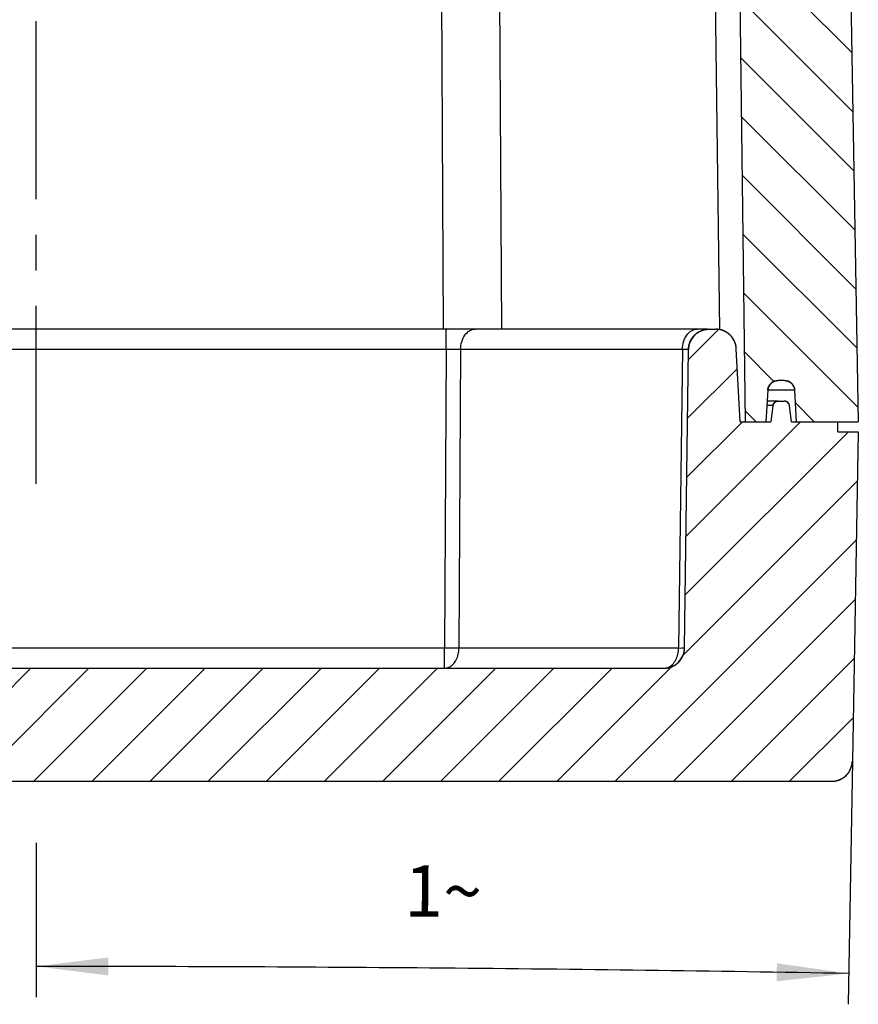
# Model space of a CAD drawing. Units: millimetres. Extents: x 0 to 420, y -13 to 297.
# Drawn here: x 106 to 147, y 59 to 107 of the extents above; entities that cross this region are included whole.
import ezdxf

# ---------------------------------------------------------------- set-up
doc = ezdxf.new("R2010")
doc.units = ezdxf.units.MM
doc.header["$LTSCALE"] = 23.1
doc.linetypes.add('CENTER', pattern=[0.6, 0.375, -0.075, 0.075, -0.075])
doc.layers.get('0').update_dxf_attribs({"linetype": 'CONTINUOUS'})
for name, color, linetype in [('BG_STARTBEZUEGE', 7, 'CONTINUOUS'), ('KONSTRUKTIONSELEMENTE', 7, 'CONTINUOUS'), ('RUNDUNGEN', 7, 'CONTINUOUS'), ('ZEICHNUNGSBEMASSUNGEN', 7, 'CONTINUOUS')]:
    doc.layers.add(name, color=color, linetype=linetype)
doc.styles.get("Standard").update_dxf_attribs({"font": 'txt', "width": 0.7})
doc.dimstyles.new('DIMSTYLE_1', dxfattribs={"dimtxt": 2.5, "dimasz": 3.5, "dimexe": 0.18, "dimexo": 0.0625, "dimgap": 0.09, "dimtad": 1, "dimdec": 1, "dimlfac": 2, "dimdsep": 46, "dimtxsty": 'Standard', "dimblk": '_FILLED', "dimblk1": '_FILLED', "dimblk2": '_FILLED', "dimcen": 0.09, "dimclrt": 5, "dimadec": 0, "dimazin": 0, "dimtp": 0.1, "dimtm": 0.1, "dimtfac": 1, "dimtdec": 1, "dimtofl": 0, "dimtmove": 0, "dimatfit": 3, "dimldrblk": '_FILLED', "dimfxl": 1, "dimtolj": 1, "dimarcsym": 0})

# ---------------------------------------------------------------- blocks, each defined once
blk = doc.blocks.new('*D7')
at = {"layer": 'ZEICHNUNGSBEMASSUNGEN', "color": 2, "linetype": 'Continuous'}
for p, q in [((146.443, 70.832), (146.237, 58.993)), ((106.732, 66.85), (106.732, 59.338))]:
    blk.add_line(p, q, dxfattribs=at)
for start, end in [(89.5, 90), (89, 89.5)]:
    blk.add_arc((106.732, -2204.249), 2265.086, start, end, dxfattribs=at)
for points in [[(110.232, 61.273), (106.732, 60.838), (110.231, 60.398)], [(142.756, 60.114), (146.263, 60.493), (142.771, 60.989)]]:
    blk.add_solid(points, dxfattribs=at)
at = {"layer": 'ZEICHNUNGSBEMASSUNGEN', "color": 5, "linetype": 'Continuous', "insert": (126.542, 65.751), "char_height": 2.5, "width": 3.09524, "attachment_point": 2, "rotation": 359.5, "line_spacing_factor": 0.9}
blk.add_mtext('1\\Fgdt;{\\Fgdt;~}', dxfattribs=at)
blk = doc.blocks.new('_FILLED')
at = {"color": 0, "linetype": 'ByBlock'}
blk.add_solid([(0, 0), (-1, 0.125), (-1, -0.125)], dxfattribs=at)

msp = doc.modelspace()

# ---------------------------------------------------------------- hatches: boundary and pattern name
at = {"linetype": 'Continuous'}
h = msp.add_hatch(dxfattribs=at)
h.set_pattern_fill('DEFAULT__9', color=2, scale=2, angle=135, style=0, pattern_type=0)
h.set_pattern_definition([(135, (0, 0), (-1.414214, -1.414214), [])])
edge = h.paths.add_edge_path()
edge.add_line((67.86883, 124.3499), (145.59446, 124.3499))
edge.add_spline(control_points=[(145.59446, 124.3499), (145.88332, 124.3499), (146.08934, 124.14744), (146.09438, 123.85863)], knot_values=[0, 0, 0, 0, 1, 1, 1, 1], weights=[1, 0.80883363, 0.80883363, 1], degree=3, periodic=0)
edge.add_line((146.09438, 123.85863), (146.73165, 87.3499))
edge.add_line((143.73165, 87.3499), (146.73165, 87.3499))
edge.add_line((143.73165, 87.3499), (143.63595, 88.88109))
edge.add_spline(control_points=[(143.13692, 89.3499), (143.41552, 89.3499), (143.61857, 89.15914), (143.63595, 88.88109)], knot_values=[0, 0, 0, 0, 1, 1, 1, 1], weights=[1, 0.81921816, 0.81921816, 1], degree=3, periodic=0)
edge.add_line((143.13692, 89.3499), (142.82637, 89.3499))
edge.add_spline(control_points=[(142.32735, 88.88109), (142.34472, 89.15914), (142.54777, 89.3499), (142.82637, 89.3499)], knot_values=[0, 0, 0, 0, 1, 1, 1, 1], weights=[1, 0.81921816, 0.81921816, 1], degree=3, periodic=0)
edge.add_line((142.32735, 88.88109), (142.23165, 87.3499))
edge.add_line((141.23165, 87.3499), (142.23165, 87.3499))
edge.add_line((140.83221, 117.86299), (141.23165, 87.3499))
edge.add_spline(control_points=[(139.83229, 118.8499), (140.41202, 118.8499), (140.82462, 118.44266), (140.83221, 117.86299)], knot_values=[0, 0, 0, 0, 1, 1, 1, 1], weights=[1, 0.80781307, 0.80781307, 1], degree=3, periodic=0)
edge.add_line((138.91648, 118.8499), (139.83229, 118.8499))
edge.add_spline(control_points=[(138.66682, 118.58682), (138.65884, 118.73921), (138.76388, 118.8499), (138.91648, 118.8499)], knot_values=[0, 0, 0, 0, 1, 1, 1, 1], weights=[1, 0.79223638, 0.79223638, 1], degree=3, periodic=0)
edge.add_line((138.66682, 118.58682), (138.71786, 117.61298))
edge.add_spline(control_points=[(138.71786, 117.61298), (138.72584, 117.46059), (138.6208, 117.3499), (138.4682, 117.3499)], knot_values=[0, 0, 0, 0, 1, 1, 1, 1], weights=[1, 0.79223638, 0.79223638, 1], degree=3, periodic=0)
edge.add_line((138.4682, 117.3499), (137.71307, 117.3499))
edge.add_spline(control_points=[(137.71307, 117.3499), (137.62581, 117.3499), (137.56384, 117.41133), (137.56307, 117.49859)], knot_values=[0, 0, 0, 0, 1, 1, 1, 1], weights=[1, 0.80679025, 0.80679025, 1], degree=3, periodic=0)
edge.add_line((137.53294, 120.95121), (137.56307, 117.49859))
edge.add_spline(control_points=[(137.38295, 121.0999), (137.47021, 121.0999), (137.53218, 121.03847), (137.53294, 120.95121)], knot_values=[0, 0, 0, 0, 1, 1, 1, 1], weights=[1, 0.80679025, 0.80679025, 1], degree=3, periodic=0)
edge.add_line((137.38295, 121.0999), (135.08034, 121.0999))
edge.add_spline(control_points=[(135.08034, 121.0999), (134.99308, 121.0999), (134.93111, 121.03847), (134.93035, 120.95121)], knot_values=[0, 0, 0, 0, 1, 1, 1, 1], weights=[1, 0.80679025, 0.80679025, 1], degree=3, periodic=0)
edge.add_line((134.93035, 120.95121), (134.90022, 117.49859))
edge.add_spline(control_points=[(134.75022, 117.3499), (134.83748, 117.3499), (134.89946, 117.41133), (134.90022, 117.49859)], knot_values=[0, 0, 0, 0, 1, 1, 1, 1], weights=[1, 0.80679025, 0.80679025, 1], degree=3, periodic=0)
edge.add_line((134.75022, 117.3499), (133.99509, 117.3499))
edge.add_spline(control_points=[(133.74543, 117.61298), (133.73745, 117.46059), (133.84249, 117.3499), (133.99509, 117.3499)], knot_values=[0, 0, 0, 0, 1, 1, 1, 1], weights=[1, 0.79223638, 0.79223638, 1], degree=3, periodic=0)
edge.add_line((133.79647, 118.58682), (133.74543, 117.61298))
edge.add_spline(control_points=[(133.79647, 118.58682), (133.80446, 118.73921), (133.69941, 118.8499), (133.54681, 118.8499)], knot_values=[0, 0, 0, 0, 1, 1, 1, 1], weights=[1, 0.79223638, 0.79223638, 1], degree=3, periodic=0)
edge.add_line((80.0475, 118.8499), (133.54681, 118.8499))
edge.add_spline(control_points=[(79.79784, 118.61298), (79.80519, 118.75323), (79.90706, 118.8499), (80.0475, 118.8499)], knot_values=[0, 0, 0, 0, 1, 1, 1, 1], weights=[1, 0.81691625, 0.81691625, 1], degree=3, periodic=0)
edge.add_line((79.79784, 118.61298), (79.74406, 117.58682))
edge.add_spline(control_points=[(79.74406, 117.58682), (79.73671, 117.44657), (79.63484, 117.3499), (79.4944, 117.3499)], knot_values=[0, 0, 0, 0, 1, 1, 1, 1], weights=[1, 0.81691625, 0.81691625, 1], degree=3, periodic=0)
edge.add_line((79.4944, 117.3499), (78.71307, 117.3499))
edge.add_spline(control_points=[(78.71307, 117.3499), (78.62581, 117.3499), (78.56384, 117.41133), (78.56307, 117.49859)], knot_values=[0, 0, 0, 0, 1, 1, 1, 1], weights=[1, 0.80679025, 0.80679025, 1], degree=3, periodic=0)
edge.add_line((78.53294, 120.95121), (78.56307, 117.49859))
edge.add_spline(control_points=[(78.38295, 121.0999), (78.47021, 121.0999), (78.53218, 121.03847), (78.53294, 120.95121)], knot_values=[0, 0, 0, 0, 1, 1, 1, 1], weights=[1, 0.80679025, 0.80679025, 1], degree=3, periodic=0)
edge.add_line((78.38295, 121.0999), (76.08034, 121.0999))
edge.add_spline(control_points=[(76.08034, 121.0999), (75.99308, 121.0999), (75.93111, 121.03847), (75.93035, 120.95121)], knot_values=[0, 0, 0, 0, 1, 1, 1, 1], weights=[1, 0.80679025, 0.80679025, 1], degree=3, periodic=0)
edge.add_line((75.93035, 120.95121), (75.90022, 117.49859))
edge.add_spline(control_points=[(75.75022, 117.3499), (75.83748, 117.3499), (75.89946, 117.41133), (75.90022, 117.49859)], knot_values=[0, 0, 0, 0, 1, 1, 1, 1], weights=[1, 0.80679025, 0.80679025, 1], degree=3, periodic=0)
edge.add_line((75.75022, 117.3499), (74.96889, 117.3499))
edge.add_spline(control_points=[(74.71923, 117.58682), (74.72658, 117.44657), (74.82845, 117.3499), (74.96889, 117.3499)], knot_values=[0, 0, 0, 0, 1, 1, 1, 1], weights=[1, 0.81691625, 0.81691625, 1], degree=3, periodic=0)
edge.add_line((74.66545, 118.61298), (74.71923, 117.58682))
edge.add_spline(control_points=[(74.66545, 118.61298), (74.6581, 118.75323), (74.55623, 118.8499), (74.41579, 118.8499)], knot_values=[0, 0, 0, 0, 1, 1, 1, 1], weights=[1, 0.81691625, 0.81691625, 1], degree=3, periodic=0)
edge.add_line((73.631, 118.8499), (74.41579, 118.8499))
edge.add_spline(control_points=[(73.631, 118.8499), (73.05127, 118.8499), (72.63867, 118.44266), (72.63108, 117.86299)], knot_values=[0, 0, 0, 0, 1, 1, 1, 1], weights=[1, 0.80781307, 0.80781307, 1], degree=3, periodic=0)
edge.add_line((72.63108, 117.86299), (72.23165, 87.3499))
edge.add_line((71.23165, 87.3499), (72.23165, 87.3499))
edge.add_line((71.13595, 88.88109), (71.23165, 87.3499))
edge.add_spline(control_points=[(71.13595, 88.88109), (71.11857, 89.15914), (70.91552, 89.3499), (70.63692, 89.3499)], knot_values=[0, 0, 0, 0, 1, 1, 1, 1], weights=[1, 0.81921816, 0.81921816, 1], degree=3, periodic=0)
edge.add_line((70.63692, 89.3499), (70.32637, 89.3499))
edge.add_spline(control_points=[(70.32637, 89.3499), (70.04777, 89.3499), (69.84472, 89.15914), (69.82735, 88.88109)], knot_values=[0, 0, 0, 0, 1, 1, 1, 1], weights=[1, 0.81921816, 0.81921816, 1], degree=3, periodic=0)
edge.add_line((69.73165, 87.3499), (69.82735, 88.88109))
edge.add_line((66.73165, 87.3499), (69.73165, 87.3499))
edge.add_line((67.36891, 123.85863), (66.73165, 87.3499))
edge.add_spline(control_points=[(67.86883, 124.3499), (67.57998, 124.3499), (67.37395, 124.14744), (67.36891, 123.85863)], knot_values=[0, 0, 0, 0, 1, 1, 1, 1], weights=[1, 0.80883363, 0.80883363, 1], degree=3, periodic=0)
h = msp.add_hatch(dxfattribs=at)
h.set_pattern_fill('DEFAULT__6', color=2, scale=2, angle=45, style=0, pattern_type=0)
h.set_pattern_definition([(45, (0, 0), (-1.414214, 1.414214), [])])
edge = h.paths.add_edge_path()
edge.add_line((68.01981, 69.8499), (145.44348, 69.8499))
edge.add_spline(control_points=[(68.01981, 69.8499), (67.44209, 69.8499), (67.03004, 70.25482), (67.01996, 70.83245)], knot_values=[0, 0, 0, 0, 1, 1, 1, 1], weights=[1, 0.80883363, 0.80883363, 1], degree=3, periodic=0)
edge.add_line((66.74037, 86.8499), (67.01996, 70.83245))
edge.add_line((66.74037, 86.8499), (67.73165, 86.8499))
edge.add_line((67.73165, 86.8499), (67.73165, 87.3499))
edge.add_line((67.73165, 87.3499), (69.98165, 87.3499))
edge.add_line((69.98165, 87.3499), (70.07927, 88.13091))
edge.add_spline(control_points=[(70.07927, 88.13091), (70.09569, 88.26228), (70.19495, 88.3499), (70.32734, 88.3499)], knot_values=[0, 0, 0, 0, 1, 1, 1, 1], weights=[1, 0.83311878, 0.83311878, 1], degree=3, periodic=0)
edge.add_line((70.32734, 88.3499), (70.63595, 88.3499))
edge.add_spline(control_points=[(70.88402, 88.13091), (70.8676, 88.26228), (70.76834, 88.3499), (70.63595, 88.3499)], knot_values=[0, 0, 0, 0, 1, 1, 1, 1], weights=[1, 0.83311878, 0.83311878, 1], degree=3, periodic=0)
edge.add_line((70.88402, 88.13091), (70.98165, 87.3499))
edge.add_line((70.98165, 87.3499), (72.48165, 87.3499))
edge.add_line((72.48165, 87.3499), (72.66782, 90.90224))
edge.add_spline(control_points=[(72.66782, 90.90224), (72.69722, 91.46322), (73.10469, 91.8499), (73.66645, 91.8499)], knot_values=[0, 0, 0, 0, 1, 1, 1, 1], weights=[1, 0.81691625, 0.81691625, 1], degree=3, periodic=0)
edge.add_line((73.66645, 91.8499), (73.99465, 91.8499))
edge.add_spline(control_points=[(74.99457, 90.86299), (74.98698, 91.44266), (74.57438, 91.8499), (73.99465, 91.8499)], knot_values=[0, 0, 0, 0, 1, 1, 1, 1], weights=[1, 0.80781307, 0.80781307, 1], degree=3, periodic=0)
edge.add_line((75.18472, 76.33681), (74.99457, 90.86299))
edge.add_spline(control_points=[(76.18464, 75.3499), (75.60491, 75.3499), (75.19231, 75.75713), (75.18472, 76.33681)], knot_values=[0, 0, 0, 0, 1, 1, 1, 1], weights=[1, 0.80781307, 0.80781307, 1], degree=3, periodic=0)
edge.add_line((76.18464, 75.3499), (137.27865, 75.3499))
edge.add_spline(control_points=[(137.27865, 75.3499), (137.85838, 75.3499), (138.27098, 75.75713), (138.27857, 76.33681)], knot_values=[0, 0, 0, 0, 1, 1, 1, 1], weights=[1, 0.80781307, 0.80781307, 1], degree=3, periodic=0)
edge.add_line((138.27857, 76.33681), (138.46873, 90.86299))
edge.add_spline(control_points=[(138.46873, 90.86299), (138.47631, 91.44266), (138.88892, 91.8499), (139.46864, 91.8499)], knot_values=[0, 0, 0, 0, 1, 1, 1, 1], weights=[1, 0.80781307, 0.80781307, 1], degree=3, periodic=0)
edge.add_line((139.46864, 91.8499), (139.79685, 91.8499))
edge.add_spline(control_points=[(140.79548, 90.90224), (140.76608, 91.46322), (140.3586, 91.8499), (139.79685, 91.8499)], knot_values=[0, 0, 0, 0, 1, 1, 1, 1], weights=[1, 0.81691625, 0.81691625, 1], degree=3, periodic=0)
edge.add_line((140.98165, 87.3499), (140.79548, 90.90224))
edge.add_line((140.98165, 87.3499), (142.48165, 87.3499))
edge.add_line((142.57927, 88.13091), (142.48165, 87.3499))
edge.add_spline(control_points=[(142.57927, 88.13091), (142.59569, 88.26228), (142.69495, 88.3499), (142.82734, 88.3499)], knot_values=[0, 0, 0, 0, 1, 1, 1, 1], weights=[1, 0.83311878, 0.83311878, 1], degree=3, periodic=0)
edge.add_line((142.82734, 88.3499), (143.13595, 88.3499))
edge.add_spline(control_points=[(143.38402, 88.13091), (143.3676, 88.26228), (143.26834, 88.3499), (143.13595, 88.3499)], knot_values=[0, 0, 0, 0, 1, 1, 1, 1], weights=[1, 0.83311878, 0.83311878, 1], degree=3, periodic=0)
edge.add_line((143.48165, 87.3499), (143.38402, 88.13091))
edge.add_line((143.48165, 87.3499), (145.73165, 87.3499))
edge.add_line((145.73165, 86.8499), (145.73165, 87.3499))
edge.add_line((145.73165, 86.8499), (146.72292, 86.8499))
edge.add_line((146.72292, 86.8499), (146.44333, 70.83245))
edge.add_spline(control_points=[(145.44348, 69.8499), (146.0212, 69.8499), (146.43325, 70.25482), (146.44333, 70.83245)], knot_values=[0, 0, 0, 0, 1, 1, 1, 1], weights=[1, 0.80883363, 0.80883363, 1], degree=3, periodic=0)

# ---------------------------------------------------------------- linework, layer by layer
at = {"color": 7, "linetype": 'Continuous'}
for p, q in [((146.09438, 123.85863), (146.73165, 87.3499)), ((146.09438, 123.85863), (146.73165, 87.3499)), ((140.83221, 117.86299), (141.23165, 87.3499)), ((140.83221, 117.86299), (141.23165, 87.3499)), ((126.67316, 91.8499), (126.70676, 91.8499)), ((139.46864, 91.8499), (139.79685, 91.8499)), ((139.46864, 91.8499), (139.79685, 91.8499)), ((138.27857, 76.33681), (138.46873, 90.86299)), ((138.27857, 76.33681), (138.46873, 90.86299)), ((140.98165, 87.3499), (140.79548, 90.90224)), ((140.98165, 87.3499), (140.79548, 90.90224)), ((143.13692, 89.3499), (142.82637, 89.3499)), ((143.13692, 89.3499), (142.82637, 89.3499)), ((142.32735, 88.88109), (142.23165, 87.3499)), ((142.32735, 88.88109), (142.23165, 87.3499)), ((143.73165, 87.3499), (143.63595, 88.88109)), ((143.73165, 87.3499), (143.63595, 88.88109)), ((142.82734, 88.3499), (143.13595, 88.3499)), ((142.82734, 88.3499), (143.13595, 88.3499)), ((142.57927, 88.13091), (142.48165, 87.3499)), ((142.57927, 88.13091), (142.48165, 87.3499)), ((143.48165, 87.3499), (143.38402, 88.13091)), ((143.48165, 87.3499), (143.38402, 88.13091)), ((140.98165, 87.3499), (142.48165, 87.3499)), ((140.98165, 87.3499), (142.48165, 87.3499)), ((141.23165, 87.3499), (142.23165, 87.3499)), ((143.48165, 87.3499), (145.73165, 87.3499)), ((143.48165, 87.3499), (146.73165, 87.3499)), ((143.73165, 87.3499), (146.73165, 87.3499)), ((145.73165, 86.8499), (145.73165, 87.3499)), ((145.73165, 86.8499), (145.73165, 87.3499)), ((145.73165, 86.8499), (146.72292, 86.8499)), ((145.73165, 86.8499), (146.72292, 86.8499)), ((146.72292, 86.8499), (146.44333, 70.83245)), ((146.72292, 86.8499), (146.44333, 70.83245)), ((76.18464, 75.3499), (137.27865, 75.3499)), ((76.18464, 75.3499), (137.27865, 75.3499)), ((68.01981, 69.8499), (145.44348, 69.8499)), ((68.01981, 69.8499), (145.44348, 69.8499))]:
    msp.add_line(p, q, dxfattribs=at)
for centre, radius, start, end in [((139.46864, 90.8499), 1, 90, 179.25), ((139.79685, 90.8499), 1, 3, 90), ((142.82637, 88.8499), 0.5, 90, 176.423666), ((143.13692, 88.8499), 0.5, 3.576334, 90), ((142.82734, 88.0999), 0.25, 90, 172.874984), ((143.13595, 88.0999), 0.25, 7.125016, 90), ((137.27865, 76.3499), 1, 270, 359.25), ((145.44348, 70.8499), 1, 270, 359)]:
    msp.add_arc(centre, radius, start, end, dxfattribs=at)
for points, start_tangent, end_tangent in [([(138.46873, 90.86299), (138.46893, 90.87399), (138.46926, 90.88503), (138.46971, 90.89612), (138.47029, 90.90725), (138.47099, 90.91843), (138.47182, 90.92964), (138.47279, 90.94089), (138.47388, 90.95217), (138.47511, 90.96349), (138.47648, 90.97483), (138.47797, 90.98621), (138.47961, 90.99761), (138.48138, 91.00904), (138.4833, 91.02049), (138.48535, 91.03195), (138.48755, 91.04344), (138.48989, 91.05494), (138.49237, 91.06645), (138.495, 91.07798), (138.49777, 91.08951), (138.50069, 91.10104), (138.50376, 91.11258), (138.50697, 91.12411), (138.51034, 91.13565), (138.51385, 91.14718), (138.51751, 91.1587), (138.52133, 91.1702), (138.52529, 91.1817), (138.52941, 91.19317), (138.53367, 91.20463), (138.53809, 91.21607), (138.54266, 91.22748), (138.54738, 91.23886), (138.55226, 91.25021), (138.55729, 91.26152), (138.56246, 91.2728), (138.56779, 91.28404), (138.57327, 91.29523), (138.57891, 91.30638), (138.58469, 91.31748), (138.59062, 91.32853), (138.5967, 91.33952), (138.60294, 91.35045), (138.60931, 91.36133), (138.61584, 91.37214), (138.62251, 91.38288), (138.62933, 91.39355), (138.63629, 91.40415), (138.6434, 91.41468), (138.65065, 91.42513), (138.65803, 91.43549), (138.66556, 91.44577), (138.67323, 91.45597), (138.68103, 91.46607), (138.68897, 91.47608), (138.69704, 91.486), (138.70524, 91.49582), (138.71357, 91.50554), (138.72203, 91.51516), (138.73061, 91.52467), (138.73932, 91.53408), (138.74816, 91.54337), (138.75711, 91.55255), (138.76618, 91.56162), (138.77536, 91.57057), (138.78466, 91.5794), (138.79407, 91.58811), (138.80359, 91.59669), (138.81321, 91.60515), (138.82294, 91.61349), (138.83277, 91.62169), (138.84269, 91.62976), (138.85272, 91.6377), (138.86283, 91.64551), (138.87304, 91.65318), (138.88333, 91.66071), (138.89371, 91.6681), (138.90417, 91.67535), (138.91471, 91.68246), (138.92533, 91.68943), (138.93602, 91.69625), (138.94678, 91.70293), (138.95761, 91.70946), (138.96851, 91.71585), (138.97946, 91.72208), (138.99048, 91.72817), (139.00155, 91.73411), (139.01267, 91.7399), (139.02385, 91.74553), (139.03507, 91.75102), (139.04633, 91.75635), (139.05764, 91.76153), (139.06898, 91.76656), (139.08036, 91.77144), (139.09178, 91.77617), (139.10322, 91.78074), (139.11469, 91.78516), (139.12618, 91.78943), (139.13769, 91.79355), (139.14922, 91.79751), (139.16076, 91.80133), (139.17232, 91.80499), (139.18389, 91.8085), (139.19546, 91.81186), (139.20704, 91.81507), (139.21862, 91.81814), (139.23019, 91.82105), (139.24176, 91.82382), (139.25333, 91.82644), (139.26488, 91.82892), (139.27643, 91.83125), (139.28796, 91.83344), (139.29947, 91.83549), (139.31097, 91.83739), (139.32244, 91.83915), (139.33389, 91.84078), (139.34531, 91.84227), (139.3567, 91.84361), (139.36807, 91.84483), (139.3794, 91.84591), (139.3907, 91.84686), (139.40196, 91.84767), (139.41318, 91.84836), (139.42436, 91.84892), (139.4355, 91.84935), (139.44659, 91.84966), (139.45764, 91.84984), (139.46864, 91.8499)], (0.0130896, 0.99991433), (1, 0)), ([(140.79548, 90.90224), (140.79485, 90.913), (140.79411, 90.92379), (140.79325, 90.93463), (140.79227, 90.9455), (140.79116, 90.9564), (140.78993, 90.96734), (140.78857, 90.9783), (140.78708, 90.9893), (140.78547, 91.00031), (140.78373, 91.01135), (140.78185, 91.02241), (140.77985, 91.0335), (140.77771, 91.04459), (140.77544, 91.05571), (140.77303, 91.06683), (140.77049, 91.07797), (140.76781, 91.08912), (140.765, 91.10027), (140.76204, 91.11142), (140.75895, 91.12258), (140.75572, 91.13373), (140.75235, 91.14488), (140.74884, 91.15603), (140.74518, 91.16717), (140.74139, 91.17829), (140.73745, 91.1894), (140.73337, 91.2005), (140.72915, 91.21157), (140.72479, 91.22263), (140.72028, 91.23366), (140.71563, 91.24466), (140.71084, 91.25564), (140.7059, 91.26658), (140.70082, 91.27749), (140.6956, 91.28836), (140.69023, 91.29919), (140.68473, 91.30998), (140.67908, 91.32072), (140.67329, 91.33141), (140.66735, 91.34205), (140.66128, 91.35264), (140.65507, 91.36317), (140.64872, 91.37364), (140.64223, 91.38405), (140.63561, 91.3944), (140.62884, 91.40468), (140.62195, 91.41489), (140.61491, 91.42502), (140.60775, 91.43508), (140.60045, 91.44507), (140.59302, 91.45497), (140.58546, 91.46479), (140.57777, 91.47452), (140.56996, 91.48417), (140.56202, 91.49373), (140.55395, 91.50319), (140.54577, 91.51256), (140.53746, 91.52183), (140.52904, 91.531), (140.5205, 91.54007), (140.51184, 91.54903), (140.50307, 91.55789), (140.49419, 91.56664), (140.4852, 91.57527), (140.4761, 91.5838), (140.4669, 91.59221), (140.4576, 91.6005), (140.44819, 91.60868), (140.43869, 91.61673), (140.42909, 91.62467), (140.4194, 91.63248), (140.40962, 91.64016), (140.39974, 91.64772), (140.38979, 91.65515), (140.37974, 91.66245), (140.36962, 91.66961), (140.35942, 91.67665), (140.34914, 91.68355), (140.33879, 91.69031), (140.32837, 91.69694), (140.31788, 91.70344), (140.30732, 91.70979), (140.2967, 91.71601), (140.28603, 91.72208), (140.27529, 91.72802), (140.2645, 91.73381), (140.25366, 91.73946), (140.24277, 91.74497), (140.23183, 91.75034), (140.22085, 91.75556), (140.20982, 91.76064), (140.19876, 91.76558), (140.18767, 91.77037), (140.17654, 91.77501), (140.16538, 91.77951), (140.15419, 91.78387), (140.14298, 91.78808), (140.13175, 91.79215), (140.1205, 91.79607), (140.10923, 91.79985), (140.09795, 91.80349), (140.08666, 91.80698), (140.07535, 91.81033), (140.06405, 91.81354), (140.05273, 91.81661), (140.04142, 91.81953), (140.03011, 91.82231), (140.0188, 91.82496), (140.0075, 91.82746), (139.9962, 91.82983), (139.98492, 91.83205), (139.97365, 91.83415), (139.96239, 91.8361), (139.95116, 91.83792), (139.93994, 91.83961), (139.92874, 91.84116), (139.91757, 91.84259), (139.90643, 91.84388), (139.89531, 91.84504), (139.88423, 91.84607), (139.87317, 91.84698), (139.86215, 91.84776), (139.85117, 91.84842), (139.84022, 91.84896), (139.82931, 91.84937), (139.81845, 91.84967), (139.80762, 91.84984), (139.79685, 91.8499)], (-0.05233596, 0.99862953), (-1, 0)), ([(142.32735, 88.88109), (142.32771, 88.88644), (142.32813, 88.8918), (142.32861, 88.89719), (142.32916, 88.90259), (142.32976, 88.908), (142.33042, 88.91343), (142.33115, 88.91888), (142.33194, 88.92434), (142.3328, 88.9298), (142.33372, 88.93528), (142.3347, 88.94077), (142.33575, 88.94627), (142.33686, 88.95178), (142.33804, 88.95729), (142.33929, 88.96281), (142.3406, 88.96833), (142.34198, 88.97386), (142.34343, 88.97939), (142.34495, 88.98492), (142.34653, 88.99045), (142.34818, 88.99597), (142.34991, 89.0015), (142.3517, 89.00702), (142.35356, 89.01254), (142.35549, 89.01805), (142.35749, 89.02355), (142.35957, 89.02905), (142.36171, 89.03453), (142.36392, 89.04), (142.3662, 89.04546), (142.36856, 89.05091), (142.37098, 89.05634), (142.37347, 89.06176), (142.37604, 89.06715), (142.37867, 89.07253), (142.38138, 89.07789), (142.38415, 89.08323), (142.38699, 89.08854), (142.38991, 89.09383), (142.39289, 89.09909), (142.39594, 89.10432), (142.39906, 89.10953), (142.40225, 89.11471), (142.40551, 89.11985), (142.40883, 89.12497), (142.41223, 89.13005), (142.41568, 89.13509), (142.41921, 89.1401), (142.4228, 89.14507), (142.42645, 89.15001), (142.43017, 89.1549), (142.43395, 89.15975), (142.4378, 89.16456), (142.4417, 89.16932), (142.44567, 89.17404), (142.4497, 89.17872), (142.45379, 89.18334), (142.45794, 89.18792), (142.46215, 89.19245), (142.46641, 89.19693), (142.47073, 89.20136), (142.47511, 89.20573), (142.47954, 89.21005), (142.48402, 89.21431), (142.48856, 89.21852), (142.49315, 89.22267), (142.49778, 89.22677), (142.50247, 89.2308), (142.50721, 89.23478), (142.51199, 89.2387), (142.51682, 89.24255), (142.52169, 89.24634), (142.52661, 89.25008), (142.53156, 89.25374), (142.53656, 89.25734), (142.5416, 89.26088), (142.54668, 89.26435), (142.5518, 89.26776), (142.55695, 89.2711), (142.56213, 89.27437), (142.56735, 89.27758), (142.5726, 89.28071), (142.57788, 89.28378), (142.58319, 89.28678), (142.58853, 89.28971), (142.5939, 89.29257), (142.59929, 89.29536), (142.60471, 89.29808), (142.61015, 89.30073), (142.61561, 89.30331), (142.62108, 89.30581), (142.62658, 89.30825), (142.6321, 89.31061), (142.63763, 89.31291), (142.64318, 89.31513), (142.64874, 89.31728), (142.65431, 89.31936), (142.65989, 89.32137), (142.66549, 89.32331), (142.67109, 89.32517), (142.67669, 89.32697), (142.68231, 89.3287), (142.68792, 89.33035), (142.69354, 89.33193), (142.69917, 89.33345), (142.70479, 89.33489), (142.71041, 89.33627), (142.71603, 89.33757), (142.72165, 89.33881), (142.72726, 89.33998), (142.73287, 89.34108), (142.73847, 89.34211), (142.74407, 89.34308), (142.74965, 89.34398), (142.75523, 89.34481), (142.76079, 89.34558), (142.76634, 89.34628), (142.77188, 89.34692), (142.77741, 89.3475), (142.78292, 89.34801), (142.78842, 89.34846), (142.7939, 89.34884), (142.79936, 89.34917), (142.8048, 89.34943), (142.81023, 89.34964), (142.81563, 89.34978), (142.82101, 89.34987), (142.82637, 89.3499)], (0.06237829, 0.99805258), (1, 0)), ([(143.13692, 89.3499), (143.14228, 89.34987), (143.14766, 89.34978), (143.15307, 89.34964), (143.15849, 89.34943), (143.16393, 89.34917), (143.16939, 89.34884), (143.17487, 89.34846), (143.18037, 89.34801), (143.18588, 89.3475), (143.19141, 89.34692), (143.19695, 89.34628), (143.2025, 89.34558), (143.20807, 89.34481), (143.21364, 89.34398), (143.21923, 89.34308), (143.22482, 89.34211), (143.23042, 89.34108), (143.23603, 89.33998), (143.24164, 89.33881), (143.24726, 89.33757), (143.25288, 89.33627), (143.2585, 89.33489), (143.26413, 89.33345), (143.26975, 89.33193), (143.27537, 89.33035), (143.28099, 89.3287), (143.2866, 89.32697), (143.29221, 89.32517), (143.29781, 89.32331), (143.3034, 89.32137), (143.30898, 89.31936), (143.31455, 89.31728), (143.32011, 89.31513), (143.32566, 89.31291), (143.33119, 89.31061), (143.33671, 89.30825), (143.34221, 89.30581), (143.34769, 89.30331), (143.35315, 89.30073), (143.35858, 89.29808), (143.364, 89.29536), (143.36939, 89.29257), (143.37476, 89.28971), (143.3801, 89.28678), (143.38541, 89.28378), (143.39069, 89.28071), (143.39594, 89.27758), (143.40116, 89.27437), (143.40635, 89.2711), (143.4115, 89.26776), (143.41661, 89.26435), (143.42169, 89.26088), (143.42673, 89.25734), (143.43173, 89.25374), (143.43669, 89.25008), (143.4416, 89.24634), (143.44647, 89.24255), (143.4513, 89.2387), (143.45608, 89.23478), (143.46082, 89.2308), (143.46551, 89.22677), (143.47015, 89.22267), (143.47473, 89.21852), (143.47927, 89.21431), (143.48375, 89.21005), (143.48818, 89.20573), (143.49256, 89.20136), (143.49688, 89.19693), (143.50114, 89.19245), (143.50535, 89.18792), (143.5095, 89.18334), (143.51359, 89.17872), (143.51762, 89.17404), (143.52159, 89.16932), (143.52549, 89.16456), (143.52934, 89.15975), (143.53312, 89.1549), (143.53684, 89.15001), (143.54049, 89.14507), (143.54408, 89.1401), (143.54761, 89.13509), (143.55107, 89.13005), (143.55446, 89.12497), (143.55778, 89.11985), (143.56104, 89.11471), (143.56423, 89.10953), (143.56735, 89.10432), (143.5704, 89.09909), (143.57338, 89.09383), (143.5763, 89.08854), (143.57914, 89.08323), (143.58192, 89.07789), (143.58462, 89.07253), (143.58725, 89.06715), (143.58982, 89.06176), (143.59231, 89.05634), (143.59474, 89.05091), (143.59709, 89.04546), (143.59937, 89.04), (143.60158, 89.03453), (143.60372, 89.02905), (143.6058, 89.02355), (143.6078, 89.01805), (143.60973, 89.01254), (143.61159, 89.00702), (143.61338, 89.0015), (143.61511, 88.99597), (143.61676, 88.99045), (143.61835, 88.98492), (143.61986, 88.97939), (143.62131, 88.97386), (143.62269, 88.96833), (143.624, 88.96281), (143.62525, 88.95729), (143.62643, 88.95178), (143.62754, 88.94627), (143.62859, 88.94077), (143.62958, 88.93528), (143.63049, 88.9298), (143.63135, 88.92434), (143.63214, 88.91888), (143.63287, 88.91343), (143.63353, 88.908), (143.63414, 88.90259), (143.63468, 88.89719), (143.63516, 88.8918), (143.63558, 88.88644), (143.63595, 88.88109)], (1, 0), (0.06237829, -0.99805258)), ([(142.57927, 88.13091), (142.57997, 88.13605), (142.58078, 88.14122), (142.58171, 88.14641), (142.58275, 88.15161), (142.58391, 88.15683), (142.58519, 88.16205), (142.58659, 88.16729), (142.58812, 88.17252), (142.58977, 88.17775), (142.59155, 88.18298), (142.59345, 88.18819), (142.59548, 88.19339), (142.59764, 88.19858), (142.59992, 88.20373), (142.60234, 88.20886), (142.60488, 88.21396), (142.60754, 88.21901), (142.61034, 88.22403), (142.61325, 88.229), (142.6163, 88.23392), (142.61946, 88.23878), (142.62275, 88.24358), (142.62616, 88.24832), (142.62969, 88.25298), (142.63334, 88.25758), (142.6371, 88.26209), (142.64097, 88.26653), (142.64495, 88.27087), (142.64903, 88.27513), (142.65322, 88.27929), (142.65751, 88.28336), (142.66189, 88.28732), (142.66637, 88.29118), (142.67093, 88.29493), (142.67558, 88.29857), (142.68031, 88.30209), (142.68512, 88.3055), (142.69, 88.30879), (142.69494, 88.31196), (142.69995, 88.31501), (142.70502, 88.31793), (142.71015, 88.32073), (142.71532, 88.3234), (142.72054, 88.32594), (142.72579, 88.32835), (142.73109, 88.33063), (142.73641, 88.33278), (142.74176, 88.33479), (142.74713, 88.33668), (142.75252, 88.33844), (142.75792, 88.34007), (142.76333, 88.34156), (142.76874, 88.34293), (142.77415, 88.34418), (142.77956, 88.34529), (142.78495, 88.34628), (142.79034, 88.34715), (142.7957, 88.34789), (142.80105, 88.34851), (142.80637, 88.34902), (142.81166, 88.34941), (142.81692, 88.34968), (142.82215, 88.34985), (142.82734, 88.3499)], (0.12403473, 0.99227788), (1, 0)), ([(143.38402, 88.13091), (143.38332, 88.13605), (143.38251, 88.14122), (143.38159, 88.14641), (143.38054, 88.15161), (143.37938, 88.15683), (143.3781, 88.16205), (143.3767, 88.16729), (143.37517, 88.17252), (143.37352, 88.17775), (143.37174, 88.18298), (143.36984, 88.18819), (143.36781, 88.19339), (143.36565, 88.19858), (143.36337, 88.20373), (143.36096, 88.20886), (143.35842, 88.21396), (143.35575, 88.21901), (143.35296, 88.22403), (143.35004, 88.229), (143.34699, 88.23392), (143.34383, 88.23878), (143.34054, 88.24358), (143.33713, 88.24832), (143.3336, 88.25298), (143.32995, 88.25758), (143.3262, 88.26209), (143.32233, 88.26653), (143.31835, 88.27087), (143.31426, 88.27513), (143.31007, 88.27929), (143.30578, 88.28336), (143.3014, 88.28732), (143.29692, 88.29118), (143.29236, 88.29493), (143.28771, 88.29857), (143.28298, 88.30209), (143.27817, 88.3055), (143.27329, 88.30879), (143.26835, 88.31196), (143.26334, 88.31501), (143.25827, 88.31793), (143.25315, 88.32073), (143.24797, 88.3234), (143.24276, 88.32594), (143.2375, 88.32835), (143.23221, 88.33063), (143.22688, 88.33278), (143.22153, 88.33479), (143.21616, 88.33668), (143.21077, 88.33844), (143.20537, 88.34007), (143.19996, 88.34156), (143.19455, 88.34293), (143.18914, 88.34418), (143.18374, 88.34529), (143.17834, 88.34628), (143.17296, 88.34715), (143.16759, 88.34789), (143.16224, 88.34851), (143.15692, 88.34902), (143.15163, 88.34941), (143.14637, 88.34968), (143.14114, 88.34985), (143.13595, 88.3499)], (-0.12403473, 0.99227788), (-1, 0)), ([(137.27865, 75.3499), (137.28965, 75.34996), (137.3007, 75.35014), (137.3118, 75.35045), (137.32294, 75.35088), (137.33412, 75.35144), (137.34534, 75.35213), (137.3566, 75.35294), (137.36789, 75.35389), (137.37923, 75.35497), (137.39059, 75.35618), (137.40198, 75.35753), (137.41341, 75.35902), (137.42486, 75.36064), (137.43633, 75.36241), (137.44782, 75.36431), (137.45934, 75.36636), (137.47087, 75.36855), (137.48241, 75.37088), (137.49397, 75.37335), (137.50553, 75.37598), (137.5171, 75.37874), (137.52868, 75.38166), (137.54026, 75.38472), (137.55183, 75.38794), (137.56341, 75.3913), (137.57497, 75.39481), (137.58653, 75.39847), (137.59807, 75.40229), (137.6096, 75.40625), (137.62112, 75.41037), (137.63261, 75.41464), (137.64408, 75.41906), (137.65552, 75.42363), (137.66693, 75.42836), (137.67831, 75.43323), (137.68966, 75.43826), (137.70096, 75.44345), (137.71223, 75.44878), (137.72345, 75.45427), (137.73462, 75.4599), (137.74575, 75.46569), (137.75682, 75.47163), (137.76783, 75.47772), (137.77879, 75.48395), (137.78968, 75.49034), (137.80051, 75.49687), (137.81127, 75.50355), (137.82197, 75.51037), (137.83258, 75.51734), (137.84312, 75.52445), (137.85358, 75.5317), (137.86396, 75.53909), (137.87426, 75.54662), (137.88446, 75.55429), (137.89458, 75.5621), (137.9046, 75.57003), (137.91453, 75.57811), (137.92436, 75.58631), (137.93408, 75.59464), (137.94371, 75.6031), (137.95323, 75.61169), (137.96263, 75.6204), (137.97193, 75.62923), (137.98112, 75.63818), (137.99019, 75.64725), (137.99914, 75.65643), (138.00797, 75.66572), (138.01668, 75.67513), (138.02527, 75.68464), (138.03372, 75.69426), (138.04206, 75.70398), (138.05026, 75.7138), (138.05833, 75.72371), (138.06627, 75.73373), (138.07407, 75.74383), (138.08173, 75.75403), (138.08926, 75.76431), (138.09665, 75.77467), (138.1039, 75.78512), (138.111, 75.79565), (138.11796, 75.80625), (138.12478, 75.81692), (138.13145, 75.82766), (138.13798, 75.83847), (138.14436, 75.84935), (138.15059, 75.86028), (138.15667, 75.87127), (138.1626, 75.88232), (138.16839, 75.89342), (138.17402, 75.90457), (138.1795, 75.91576), (138.18483, 75.927), (138.19001, 75.93828), (138.19504, 75.94959), (138.19991, 75.96094), (138.20463, 75.97232), (138.2092, 75.98373), (138.21362, 75.99517), (138.21789, 76.00663), (138.222, 76.0181), (138.22597, 76.0296), (138.22978, 76.0411), (138.23345, 76.05262), (138.23696, 76.06415), (138.24032, 76.07568), (138.24354, 76.08722), (138.2466, 76.09876), (138.24952, 76.11029), (138.2523, 76.12182), (138.25492, 76.13335), (138.25741, 76.14486), (138.25975, 76.15636), (138.26194, 76.16784), (138.264, 76.17931), (138.26591, 76.19076), (138.26768, 76.20219), (138.26932, 76.21359), (138.27082, 76.22497), (138.27218, 76.23631), (138.27341, 76.24763), (138.27451, 76.25891), (138.27547, 76.27016), (138.2763, 76.28137), (138.27701, 76.29255), (138.27759, 76.30368), (138.27804, 76.31477), (138.27836, 76.32581), (138.27857, 76.33681)], (1, 0), (0.0130896, 0.99991433)), ([(145.44348, 69.8499), (145.45446, 69.84996), (145.46548, 69.85014), (145.47655, 69.85045), (145.48767, 69.85088), (145.49882, 69.85143), (145.51002, 69.85212), (145.52125, 69.85293), (145.53252, 69.85387), (145.54382, 69.85495), (145.55516, 69.85615), (145.56653, 69.8575), (145.57792, 69.85898), (145.58934, 69.86059), (145.60079, 69.86235), (145.61225, 69.86424), (145.62374, 69.86628), (145.63524, 69.86846), (145.64675, 69.87078), (145.65828, 69.87324), (145.66982, 69.87585), (145.68136, 69.8786), (145.69291, 69.8815), (145.70446, 69.88455), (145.716, 69.88775), (145.72755, 69.89109), (145.73908, 69.89459), (145.75061, 69.89823), (145.76213, 69.90202), (145.77363, 69.90597), (145.78511, 69.91006), (145.79658, 69.91431), (145.80801, 69.91871), (145.81943, 69.92326), (145.83081, 69.92796), (145.84216, 69.93281), (145.85348, 69.93781), (145.86476, 69.94297), (145.876, 69.94827), (145.88719, 69.95373), (145.89834, 69.95934), (145.90944, 69.96509), (145.92049, 69.971), (145.93148, 69.97705), (145.94241, 69.98325), (145.95328, 69.9896), (145.96409, 69.9961), (145.97482, 70.00274), (145.98549, 70.00953), (145.99609, 70.01646), (146.00661, 70.02353), (146.01705, 70.03074), (146.02741, 70.03809), (146.03768, 70.04558), (146.04787, 70.05321), (146.05797, 70.06097), (146.06798, 70.06887), (146.07789, 70.0769), (146.0877, 70.08506), (146.09742, 70.09335), (146.10703, 70.10176), (146.11653, 70.1103), (146.12593, 70.11896), (146.13522, 70.12775), (146.14439, 70.13665), (146.15346, 70.14567), (146.1624, 70.1548), (146.17122, 70.16405), (146.17993, 70.1734), (146.18851, 70.18286), (146.19697, 70.19243), (146.2053, 70.2021), (146.2135, 70.21187), (146.22157, 70.22174), (146.22951, 70.2317), (146.23731, 70.24175), (146.24498, 70.2519), (146.25251, 70.26213), (146.2599, 70.27244), (146.26716, 70.28283), (146.27427, 70.29331), (146.28124, 70.30386), (146.28807, 70.31448), (146.29475, 70.32517), (146.30129, 70.33593), (146.30768, 70.34675), (146.31393, 70.35763), (146.32003, 70.36857), (146.32598, 70.37957), (146.33178, 70.39062), (146.33743, 70.40172), (146.34293, 70.41286), (146.34828, 70.42405), (146.35348, 70.43528), (146.35853, 70.44654), (146.36343, 70.45784), (146.36817, 70.46917), (146.37277, 70.48053), (146.37721, 70.49192), (146.38151, 70.50333), (146.38565, 70.51476), (146.38965, 70.52621), (146.39349, 70.53767), (146.39719, 70.54915), (146.40073, 70.56063), (146.40413, 70.57212), (146.40738, 70.58361), (146.41048, 70.59511), (146.41344, 70.6066), (146.41625, 70.61809), (146.41891, 70.62957), (146.42143, 70.64105), (146.42381, 70.65251), (146.42604, 70.66395), (146.42814, 70.67539), (146.43009, 70.6868), (146.43191, 70.69819), (146.43359, 70.70956), (146.43513, 70.7209), (146.43654, 70.73221), (146.43781, 70.74349), (146.43895, 70.75475), (146.43996, 70.76596), (146.44083, 70.77715), (146.44159, 70.78829), (146.44221, 70.79939), (146.44271, 70.81046), (146.44308, 70.82147), (146.44333, 70.83245)], (1, 0), (0.01745241, 0.9998477))]:
    msp.add_spline(points, degree=3, dxfattribs=dict(at, start_tangent=start_tangent, end_tangent=end_tangent))
at = {"layer": 'BG_STARTBEZUEGE', "color": 7, "linetype": 'CENTER'}
msp.add_line((106.73165, 84.3192), (106.73165, 127.8499), dxfattribs=at)
at = {"layer": 'KONSTRUKTIONSELEMENTE', "color": 7, "linetype": 'Continuous'}
for p, q in [((139.40092, 91.8499), (74.06256, 91.8499)), ((142.82734, 88.3499), (142.29415, 88.3499))]:
    msp.add_line(p, q, dxfattribs=at)
at = {"layer": 'KONSTRUKTIONSELEMENTE', "color": 9, "linetype": 'Continuous'}
for p, q in [((126.67316, 90.86299), (126.67316, 91.8499)), ((126.67316, 90.86299), (86.79014, 90.86299)), ((126.67316, 90.86299), (126.59439, 76.33681)), ((127.3802, 90.86299), (127.30144, 76.33681)), ((138.17586, 90.86299), (127.3802, 90.86299)), ((138.17586, 90.86299), (137.9857, 76.33681)), ((86.8689, 76.33681), (126.59439, 76.33681)), ((126.59439, 75.3499), (126.59439, 76.33681)), ((127.30144, 76.33681), (137.9857, 76.33681))]:
    msp.add_line(p, q, dxfattribs=at)
for points, start_tangent, end_tangent in [([(127.3802, 90.86299), (127.43665, 91.24162), (127.59052, 91.5616), (127.81878, 91.77502), (128.08725, 91.8499)], (0.00925612, 0.99995716), (1, 0.00000001)), ([(138.17586, 90.86299), (138.23231, 91.24163), (138.38619, 91.56162), (138.61445, 91.77503), (138.8829, 91.8499)], (0.00925615, 0.99995716), (1, 0)), ([(127.3802, 90.86299), (127.17347, 90.86395), (126.93169, 90.86395), (126.67316, 90.86299)], (-0.99997021, 0.00771888), (-0.99998512, -0.00545478)), ([(138.46873, 90.86299), (138.43477, 90.86395), (138.33464, 90.86395), (138.17586, 90.86299)], (0.02945217, 0.99956619), (-0.99997026, -0.00771255)), ([(142.57927, 88.13091), (142.56695, 88.13173), (142.52138, 88.13248), (142.43261, 88.13306), (142.29568, 88.13337), (142.28061, 88.13355)], (0.12419148, 0.99225827), (-0.99995254, 0.00974293)), ([(126.59439, 76.33681), (126.85318, 76.33585), (127.09434, 76.33585), (127.30144, 76.33681)], (0.9999853, -0.00542134), (0.99997061, 0.00766628)), ([(126.59439, 75.3499), (126.81114, 75.39804), (127.00702, 75.53782), (127.16317, 75.75578), (127.26456, 76.03094), (127.30144, 76.33681)], (1, 0), (0.00925614, 0.99995716)), ([(137.27865, 75.3499), (137.49416, 75.39747), (137.6905, 75.53703), (137.84712, 75.75518), (137.94879, 76.03079), (137.9857, 76.33681)], (1, 0), (0.00925614, 0.99995716)), ([(137.9857, 76.33681), (138.14459, 76.33585), (138.24448, 76.33585), (138.27857, 76.33681)], (0.99997061, -0.00766737), (0.0130896, 0.99991433))]:
    msp.add_spline(points, degree=3, dxfattribs=dict(at, start_tangent=start_tangent, end_tangent=end_tangent))
at = {"layer": 'RUNDUNGEN', "color": 9, "linetype": 'Continuous'}
for p, q in [((140.00156, 91.82724), (139.66073, 117.86299)), ((126.55053, 91.8499), (126.41226, 117.3499)), ((129.37872, 91.8499), (129.24045, 117.3499))]:
    msp.add_line(p, q, dxfattribs=at)
at = {"layer": 'RUNDUNGEN', "color": 9, "linetype": 'Continuous', "start_tangent": (-0.06250981, 0.99804435), "end_tangent": (-0.99999689, -0.00249548)}
msp.add_spline([(143.63595, 88.88109), (143.62869, 88.88168), (143.60704, 88.8822), (143.57103, 88.88264), (143.52077, 88.883), (143.45636, 88.88328), (143.37797, 88.88349), (143.28579, 88.88361), (143.18003, 88.88365), (143.06095, 88.88361), (142.92883, 88.88349), (142.78399, 88.88328), (142.62677, 88.883), (142.45754, 88.88264), (142.32734, 88.88233)], degree=3, dxfattribs=at)

# ---------------------------------------------------------------- dimensions: what is measured, and where the dimension line sits
at = {"layer": 'ZEICHNUNGSBEMASSUNGEN', "color": 2, "linetype": 'Continuous'}
dim = msp.add_angular_dim_2l(base=(126.498, 60.75159), line1=((146.23668, 58.99308), (146.44333, 70.83245)), line2=((106.73165, 66.8499), (106.73165, 59.33783)), dimstyle='DIMSTYLE_1', dxfattribs=at)
dim.commit()
dim.dimension.update_dxf_attribs({"geometry": '*D7', "text_midpoint": (125.85165, 64.87347), "dimtype": 162})

doc.saveas('drawing.dxf')
